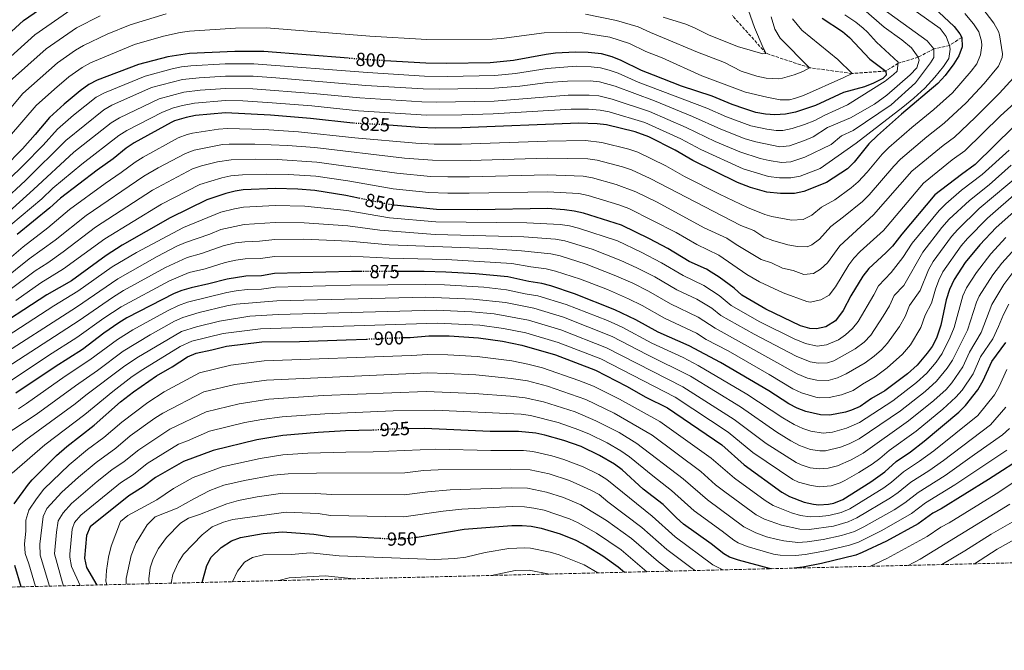
# Model space of a CAD drawing. Units: metres. Extents: x 665328 to 668794, y 4735040 to 4737436.
# Drawn here: x 667368 to 667889, y 4735054 to 4735388 of the extents above; entities that cross this region are included whole.
import ezdxf
from ezdxf.enums import TextEntityAlignment as Align

# ---------------------------------------------------------------- set-up
doc = ezdxf.new("R2010")
doc.units = ezdxf.units.M
doc.header["$MEASUREMENT"] = 0
doc.linetypes.add('DGN Style 3', pattern=[2.435891, 1.739922, -0.695969])
doc.linetypes.add('DGN Style 5', pattern=[1.217945, 0.521977, -0.695969])
for name, color, linetype, lineweight in [('Barranco lineal', 142, 'DGN Style 3', 13), ('Cota de curva de nivel directora', 7, 'Continuous', 0), ('Curva de nivel directora', 30, 'Continuous', 30), ('Curva de nivel directora no vista', 30, 'DGN Style 5', 30), ('Curva de nivel intermedia', 30, 'Continuous', 0), ('Zona arbolada', 92, 'DGN Style 3', 0)]:
    doc.layers.add(name, color=color, linetype=linetype, lineweight=lineweight)
doc.styles.add('Style-Arial', font='arial.ttf')

msp = doc.modelspace()

# ---------------------------------------------------------------- linework, layer by layer
at = {"layer": 'Barranco lineal', "color": 142, "linetype": 'DGN Style 3', "lineweight": 13}
msp.add_polyline3d([(667866.55, 4735378.55, 825), (667860.16, 4735374.33, 820), (667851.75, 4735372.49, 815), (667843.58, 4735368.17, 810), (667832.92, 4735364.85, 805), (667826.33, 4735360.78, 800), (667808.51, 4735359.49, 795), (667785.94, 4735362.53, 790), (667762.98, 4735370.13, 785), (667745.06, 4735390.15, 780)], dxfattribs=at)
at = {"layer": 'Curva de nivel directora', "color": 30, "linetype": 'Continuous', "lineweight": 30, "flags": 128}
for points, elevation in [([(667348.25, 4735368.08), (667369.63, 4735387.46), (667394.62, 4735404.89)], 775), ([(667851.89, 4735394.38), (667862.54, 4735384.39), (667865.62, 4735380.46), (667866.55, 4735378.55), (667866.78, 4735373.54), (667865.08, 4735368.77), (667862.39, 4735364.54), (667857.72, 4735358.37), (667853.89, 4735354.09), (667834.68, 4735337.92), (667821.96, 4735326.57), (667817.45, 4735322.17), (667809.6, 4735312.58), (667806.04, 4735309.05), (667794.95, 4735301.75), (667782.92, 4735297.04), (667778.02, 4735295.98), (667770.59, 4735295.89), (667763.34, 4735296.73), (667754.63, 4735299.17), (667747.84, 4735301.84), (667724.24, 4735313.34), (667714.74, 4735318.84), (667700.77, 4735325.96), (667693.56, 4735328.68), (667678.38, 4735332.29), (667673.41, 4735332.83), (667663.79, 4735333.14), (667601.9, 4735330.71), (667588.05, 4735330.55), (667579.37, 4735330.83), (667563.21, 4735332.06)], 825), ([(667792.63, 4735388.68), (667803.35, 4735381.74), (667807.22, 4735378.58), (667817.83, 4735367.11), (667826.33, 4735360.78), (667826.49, 4735358.5), (667824.83, 4735356.9), (667819.81, 4735354.29), (667815.15, 4735352.48), (667803.98, 4735349.46), (667789.15, 4735342.6), (667778.61, 4735339.06), (667773.32, 4735337.89), (667767.67, 4735337.56), (667762.68, 4735337.91), (667757.45, 4735338.9), (667751.67, 4735340.71), (667745.05, 4735342.98), (667734.38, 4735347.39), (667718.24, 4735352.74), (667703.31, 4735358.54), (667696.93, 4735361.13), (667686.12, 4735366.38), (667681.5, 4735368.26), (667675.7, 4735369.84), (667668.8, 4735370.62), (667662.08, 4735370.81), (667651.49, 4735370.16), (667646.52, 4735369.58), (667629.25, 4735366.41), (667616.75, 4735365.03), (667593.62, 4735364.78), (667582.66, 4735364.96), (667560.97, 4735366.22)], 800), ([(667541.83, 4735367.5), (667497.02, 4735371.07), (667481.53, 4735371.19), (667457.64, 4735370.07), (667446.11, 4735368.31), (667430.61, 4735364.26), (667408.71, 4735355.92), (667404.28, 4735353.59), (667399.68, 4735350.21), (667391.18, 4735343.2), (667383.39, 4735336.14), (667375.91, 4735327.2), (667369.07, 4735319.64), (667349.48, 4735299.91)], 800), ([(667544.03, 4735333.25), (667521.64, 4735335.63), (667500.41, 4735337.4), (667476.6, 4735338.68), (667460.78, 4735337.19), (667455.88, 4735336.18), (667449.66, 4735334.42), (667447.82, 4735333.61), (667428.24, 4735322.75), (667424.11, 4735319.93), (667417.17, 4735314.32), (667408.68, 4735308.33), (667389.25, 4735293.52), (667383.67, 4735288.37), (667366.3, 4735274.18)], 825), ([(667894.08, 4735331.24), (667873.65, 4735311.32), (667866.38, 4735306.08), (667852.38, 4735295.25), (667834.84, 4735274.49), (667829.87, 4735268.15), (667826.42, 4735264.54), (667817.32, 4735256.2), (667814.23, 4735252.27), (667807.83, 4735241.71), (667803.82, 4735233.96), (667799.71, 4735228.51), (667794.65, 4735225.42), (667789.66, 4735224.3), (667786.07, 4735224.51), (667781.25, 4735225.83), (667762.75, 4735234.78), (667750.11, 4735242.07), (667746.14, 4735245.78), (667738.06, 4735251.69), (667733.85, 4735254.39), (667731.36, 4735255.83), (667722.27, 4735260.02), (667710.9, 4735266.84), (667701.17, 4735272.01), (667686.44, 4735279.19), (667666.19, 4735285.59), (667661.31, 4735286.68), (667656.25, 4735287.39), (667647.24, 4735288.02), (667610.34, 4735287.37), (667588.41, 4735287.49), (667565.9, 4735289.86)], 850), ([(667547.07, 4735293.55), (667540.29, 4735294.98), (667523.88, 4735297.53), (667515.02, 4735298.26), (667503.11, 4735298.68), (667485.99, 4735297.89), (667481.69, 4735297.24), (667476.84, 4735296), (667466.81, 4735292.59), (667447.35, 4735282.99), (667421.98, 4735268.53), (667413.4, 4735263.17), (667395.03, 4735249.79), (667382.06, 4735242.31), (667349.81, 4735221.54)], 850), ([(667901.86, 4735293.09), (667884.77, 4735277.95), (667876.13, 4735268.83), (667868.42, 4735259.45), (667862.6, 4735250.39), (667860.08, 4735245.11), (667858.39, 4735239.61), (667855.51, 4735226.34), (667853.24, 4735219.31), (667850.86, 4735214.91), (667848.33, 4735211.37), (667842.94, 4735205.13), (667837.92, 4735200.57), (667825.92, 4735191.54), (667818.82, 4735187.46), (667812.79, 4735183.17), (667808.19, 4735181.23), (667805.06, 4735180.3), (667796.74, 4735178.66), (667791.76, 4735178.75), (667784.09, 4735180.62), (667779.39, 4735182.34), (667774.92, 4735184.58), (667764.47, 4735191.49), (667738.89, 4735206.46), (667722.19, 4735215.26), (667705.79, 4735222.51), (667693.93, 4735229.15), (667682.83, 4735234.46), (667661.54, 4735242.79), (667648.94, 4735247.02), (667644.11, 4735248.31), (667637.38, 4735249.36), (667626.09, 4735251.86), (667609.11, 4735253.5), (667593.3, 4735254.39), (667581.82, 4735254.63), (667568.29, 4735254.64)], 875), ([(667549.08, 4735254.65), (667543.34, 4735254.65), (667502.52, 4735253.67), (667495.69, 4735252.39), (667487.36, 4735252.15), (667477.47, 4735250.69), (667467.89, 4735248.15), (667458.41, 4735246.1), (667453.6, 4735244.7), (667449.45, 4735243.05), (667424.41, 4735230.06), (667420.17, 4735227.42), (667412.17, 4735221.98), (667400.82, 4735213.46), (667386.35, 4735204.28), (667365.58, 4735190.19)], 875), ([(667570.54, 4735219.67), (667574.43, 4735219.82), (667584.26, 4735220.6), (667595.11, 4735220.54), (667610.7, 4735219.55), (667623.34, 4735217.74), (667633.54, 4735215.65), (667651.39, 4735210.48), (667672.53, 4735202.39), (667689, 4735194.03), (667699.33, 4735188.15), (667710.67, 4735182.45), (667739.45, 4735162.85), (667751.27, 4735152.42), (667771.25, 4735137.96), (667775.36, 4735135.65), (667783.21, 4735132.58), (667788.08, 4735131.51), (667790.96, 4735131.21), (667795.97, 4735131.52), (667798.87, 4735132.12), (667803.54, 4735133.93), (667818.45, 4735143.35), (667825.81, 4735148.72), (667831.93, 4735154.19), (667839.41, 4735159.23), (667846.65, 4735164.89), (667864.96, 4735180.24), (667868.54, 4735183.72), (667875.05, 4735192.03), (667877.99, 4735196.94), (667882.44, 4735207.05), (667889.98, 4735217.14)], 900), ([(667364.79, 4735131.63), (667372.3, 4735142.1), (667374.26, 4735144.36), (667387.17, 4735157.22), (667392.58, 4735162.01), (667407.06, 4735173.42), (667420.97, 4735185.62), (667427.88, 4735191.04), (667440.11, 4735199.52), (667448.43, 4735204.18), (667456.44, 4735209.51), (667461.08, 4735211.38), (667469.33, 4735213.13), (667477.19, 4735215.21), (667495.89, 4735217.4), (667515.86, 4735217.67), (667540.54, 4735218.5), (667551.37, 4735218.92)], 900), ([(667554.51, 4735170.66), (667554.37, 4735170.65), (667540.14, 4735170.33), (667525.79, 4735169.47), (667506.96, 4735167.78), (667493.17, 4735165.49), (667470.04, 4735159.87), (667454.46, 4735154.14), (667439.65, 4735145.68), (667433.07, 4735140.76), (667425.42, 4735135.89), (667404.97, 4735119.59), (667403.04, 4735114.97), (667401.99, 4735102.92), (667403.08, 4735098.05), (667408.56, 4735088.73)], 925), ([(667765.82, 4735097.38), (667764.81, 4735097.51), (667748.29, 4735101.84), (667743.58, 4735103.54), (667740.51, 4735105.3), (667733.94, 4735110.57), (667719.23, 4735120.97), (667715.46, 4735124.25), (667708.37, 4735131.43), (667697.88, 4735139.53), (667686.71, 4735149.62), (667682.73, 4735152.63), (667674.75, 4735157.28), (667664.97, 4735161.98), (667655.85, 4735165.3), (667645.85, 4735168.11), (667640.94, 4735169.07), (667631.88, 4735170.02), (667616.83, 4735170.01), (667581.98, 4735171.52), (667573.71, 4735171.39)], 925), ([(667901.1, 4735157.72), (667880.69, 4735144.61), (667855.64, 4735129.1), (667851.26, 4735126.68), (667843.51, 4735121.13), (667826.7, 4735111.92), (667813.91, 4735105.86), (667810.42, 4735104.55), (667792.3, 4735100.07), (667782.49, 4735098.18), (667777.72, 4735097.66)], 925), ([(667464.21, 4735090.08), (667466.82, 4735099), (667469.08, 4735103.47), (667474.38, 4735108.57), (667479.89, 4735112.04), (667484.5, 4735113.95), (667496.67, 4735116.04), (667506.92, 4735116.96), (667523.34, 4735115.71), (667531.53, 4735114.49), (667546.03, 4735114.22), (667558.31, 4735113.51)], 950), ([(667577.49, 4735114.02), (667578.15, 4735114.11), (667603.03, 4735118.34), (667628.3, 4735120.27), (667633.85, 4735120.24), (667638.56, 4735119.81), (667643.85, 4735118.8), (667653.97, 4735115.79), (667662.15, 4735112.52), (667667.8, 4735109.49), (667676.52, 4735104.12), (667684.55, 4735098.36), (667687.92, 4735095.49)], 950), ([(667368.48, 4735087.76), (667365.04, 4735099.14)], 900)]:
    msp.add_lwpolyline(points, dxfattribs=dict(at, elevation=elevation))
at = {"layer": 'Curva de nivel directora no vista', "color": 30, "linetype": 'DGN Style 5', "lineweight": 30, "flags": 128}
for points, elevation in [([(667560.97, 4735366.22), (667550.05, 4735366.85), (667541.83, 4735367.5)], 800), ([(667563.21, 4735332.06), (667558.4, 4735332.43), (667546.26, 4735333.01), (667544.03, 4735333.25)], 825), ([(667565.9, 4735289.86), (667563.36, 4735290.13), (667547.07, 4735293.55)], 850), ([(667568.29, 4735254.64), (667549.08, 4735254.65)], 875), ([(667551.37, 4735218.92), (667570.54, 4735219.67)], 900), ([(667573.71, 4735171.39), (667565.72, 4735171.27), (667554.51, 4735170.66)], 925), ([(667558.31, 4735113.51), (667565.94, 4735113.07), (667570.94, 4735113.15), (667577.49, 4735114.02)], 950)]:
    msp.add_lwpolyline(points, dxfattribs=dict(at, elevation=elevation))
at = {"layer": 'Curva de nivel intermedia', "color": 30, "linetype": 'Continuous', "lineweight": 0, "flags": 128}
for points, elevation in [([(667833.41, 4735398.89), (667855.11, 4735383.27), (667858.31, 4735379.05), (667860.16, 4735374.33), (667860.52, 4735372.33), (667859.7, 4735367.32), (667856.89, 4735363.16), (667852.39, 4735357.51), (667847.04, 4735351.69), (667841.2, 4735346.34), (667835.46, 4735341.61), (667810.68, 4735322.53), (667791.68, 4735309.21), (667781, 4735305.21), (667776.04, 4735304.24), (667770.01, 4735304.22), (667764.21, 4735304.9), (667750.81, 4735309.05), (667728.37, 4735319.19), (667717.72, 4735324.86), (667698.71, 4735333.61), (667679.93, 4735339.11), (667675.03, 4735340.1), (667668.87, 4735340.6), (667659.79, 4735340.51), (667618.41, 4735338.11), (667601.87, 4735337.54), (667583.16, 4735337.49), (667547.02, 4735339.78), (667522.34, 4735342.27), (667501.37, 4735344), (667485.75, 4735344.92), (667476.59, 4735345.14), (667460.15, 4735343.77), (667453.93, 4735342.61), (667449.09, 4735341.33), (667443.34, 4735339.07), (667424.33, 4735329.38), (667420.13, 4735326.67), (667400.52, 4735311.53), (667385.21, 4735298.74), (667379.34, 4735293.2), (667362.94, 4735279.33)], 820), ([(667394.71, 4735393.16), (667375.64, 4735380.01), (667355.28, 4735361.69), (667341.82, 4735345.7), (667321.3, 4735324.25), (667316.69, 4735320.28), (667292.13, 4735302.32), (667283.74, 4735296.88), (667274.35, 4735291.86), (667268.06, 4735288.98)], 780), ([(667877.14, 4735394.39), (667883.59, 4735386.13), (667886.03, 4735381.75), (667886.67, 4735379.94), (667888.12, 4735369.87), (667888.03, 4735367.92), (667886.06, 4735363.36), (667878.48, 4735354.16), (667868.84, 4735343.87), (667857.2, 4735333.12), (667848.13, 4735325.93), (667834.13, 4735314.04), (667830.65, 4735310.45), (667817.56, 4735295.23), (667813.96, 4735291.76), (667803.9, 4735283.53), (667797.2, 4735278.52), (667791.28, 4735271.81), (667787.23, 4735268.72), (667784.67, 4735267.76), (667779.67, 4735267.86), (667774.41, 4735268.87), (667766.45, 4735271.01), (667761.77, 4735272.77), (667756.46, 4735276.35), (667749.62, 4735278.99), (667701.49, 4735303.96), (667691.64, 4735308.5), (667686.9, 4735310.09), (667673.52, 4735313.64), (667668.57, 4735314.37), (667647.02, 4735314.69), (667606.28, 4735313.49), (667586.21, 4735313.54), (667571.42, 4735314.61), (667523.97, 4735320.24), (667509.48, 4735321.36), (667492.2, 4735322.01), (667478.64, 4735322.1), (667475.14, 4735321.83), (667460.11, 4735318.92), (667455.42, 4735317.2), (667440.91, 4735309.49), (667433.41, 4735305.15), (667402.93, 4735284.35), (667386.41, 4735271.28), (667372.6, 4735261.43), (667358.15, 4735249.75)], 835), ([(667814.69, 4735393.35), (667825.58, 4735383.94), (667834.81, 4735377.27), (667839.98, 4735373), (667843.58, 4735368.17), (667844.11, 4735366.58), (667842.79, 4735362.4), (667839.31, 4735358.79), (667826.93, 4735348.05), (667820.38, 4735343.19), (667807.64, 4735336.08), (667795.52, 4735330.91), (667787.91, 4735325.96), (667783.34, 4735323.96), (667775.35, 4735321.16), (667770.19, 4735320.71), (667757.57, 4735323.29), (667751.95, 4735324.9), (667738.97, 4735330.03), (667724.01, 4735336.77), (667703.81, 4735344.95), (667683.02, 4735352.74)], 810), ([(667753.66, 4735392.8), (667756.74, 4735383.77), (667761.37, 4735373.12), (667762.98, 4735370.13), (667761.18, 4735369.86), (667747.8, 4735373.75), (667732.4, 4735379.89), (667725.06, 4735383.62), (667720.43, 4735385.53), (667708.42, 4735389.35)], 785), ([(667821.56, 4735395.98), (667848.25, 4735376.83), (667851.75, 4735372.49), (667851.82, 4735367.85), (667850.12, 4735365.05), (667842.1, 4735354.56), (667829.22, 4735342.96), (667809.16, 4735329.3), (667802.98, 4735326.49), (667797.39, 4735321.83), (667783.5, 4735315.11), (667776.14, 4735312.74), (667771.13, 4735312.37), (667764.51, 4735313.43), (667759.85, 4735314.53)], 815), ([(667804.71, 4735390.58), (667810.5, 4735386.64), (667814.39, 4735383.5), (667816.73, 4735381.32), (667821.45, 4735375.97), (667833, 4735365.55), (667832.42, 4735360.72), (667830.4, 4735359), (667825.94, 4735355.38), (667806.12, 4735342.85), (667793.76, 4735337.23), (667788.74, 4735334.62), (667783.26, 4735332.51), (667776.71, 4735330.3), (667771.76, 4735329.25), (667768.25, 4735329.23), (667763.32, 4735329.95), (667754.85, 4735331.85), (667742.01, 4735336.5), (667731.49, 4735341.08), (667695.28, 4735354.87), (667684.57, 4735359.56), (667679.87, 4735361.3), (667675.24, 4735362.44), (667670.27, 4735362.99), (667662.42, 4735363.28), (667646.98, 4735362.17), (667630.16, 4735359.52), (667619.22, 4735358.43), (667594.28, 4735357.95), (667582, 4735358.13), (667551.85, 4735359.91), (667491.7, 4735364.6), (667476.55, 4735364.5), (667458.27, 4735363.49), (667453.29, 4735362.95), (667448.38, 4735361.97), (667434.05, 4735358.13), (667412.62, 4735349.29), (667408.23, 4735346.89), (667396.19, 4735337.36), (667387.65, 4735329.97), (667380.08, 4735321.61), (667369.57, 4735310.88), (667353.99, 4735295.7)], 805), ([(667445.18, 4735391.04), (667426.12, 4735385.23), (667413.89, 4735380.23), (667401.43, 4735374.36), (667397.15, 4735371.79), (667387.66, 4735365.11), (667369.33, 4735348.92), (667355.45, 4735332.67)], 790), ([(667410.19, 4735390.03), (667397.8, 4735383.59), (667381.65, 4735372.56), (667362.31, 4735355.3)], 785), ([(667776.92, 4735388.36), (667781.88, 4735382.35), (667801.04, 4735366.96), (667808.51, 4735359.49), (667804.21, 4735357.31), (667782.79, 4735347.82), (667778.06, 4735346.16), (667775.36, 4735345.59), (667770.35, 4735345.5), (667763.3, 4735346.89), (667752.04, 4735349.67), (667728.89, 4735358.28), (667707.88, 4735367.7), (667699.34, 4735371.11), (667690.66, 4735375.31), (667680.21, 4735378.64), (667665.55, 4735380.96), (667657.21, 4735381.38), (667645.38, 4735381.06), (667622.83, 4735378.04), (667617.85, 4735377.63), (667583.3, 4735377.49), (667553.13, 4735379.2), (667498.35, 4735383.63), (667481.96, 4735383.51), (667457.49, 4735381.9), (667452.55, 4735381.14), (667443.81, 4735379.14), (667428.36, 4735374.74), (667405.07, 4735365.14), (667400.72, 4735362.68), (667393.67, 4735357.66)], 795), ([(667765.64, 4735389.43), (667767.56, 4735382.95), (667770.38, 4735378.13), (667785.94, 4735362.53), (667782.42, 4735360.55), (667777.76, 4735358.73), (667771.58, 4735357.02), (667769.77, 4735356.73), (667763.02, 4735356.99), (667758.13, 4735358.04), (667749.77, 4735360.74), (667740.96, 4735365.25), (667726.65, 4735370.74), (667708.15, 4735378.53), (667701.74, 4735381.08), (667695.2, 4735384.25), (667683.71, 4735387.59), (667667.3, 4735390.92)], 790), ([(667868.18, 4735391.26), (667872.81, 4735385.73), (667875.65, 4735381.53), (667877.09, 4735376.64), (667877.15, 4735374.2), (667876.47, 4735369.31), (667874.49, 4735364.67), (667871.5, 4735360.63), (667861.65, 4735349.22), (667851.72, 4735340.38), (667840.23, 4735330.94), (667828.04, 4735320.31), (667824.46, 4735316.82), (667816.55, 4735307.21), (667811.8, 4735302.14), (667807.98, 4735298.93), (667799.42, 4735292.64), (667792.39, 4735288.69), (667787.1, 4735284.42), (667782.6, 4735282.12), (667776.36, 4735281.87), (667766.02, 4735283.76), (667762.36, 4735284.84), (667753.1, 4735288.63), (667738.23, 4735295.67)], 830), ([(667683.02, 4735352.74), (667674.78, 4735355.04), (667669.8, 4735355.56), (667657.77, 4735355.48), (667647.44, 4735354.71), (667632.58, 4735352.79), (667619.12, 4735351.65), (667589.93, 4735351.13), (667581.34, 4735351.31), (667550.99, 4735353.14), (667503.28, 4735357.21), (667491.38, 4735357.97), (667476.56, 4735358.05), (667462.67, 4735357.23), (667453.93, 4735356.29), (667437.49, 4735352), (667416.52, 4735342.65), (667412.19, 4735340.15), (667392.14, 4735324.01), (667370.68, 4735302.87), (667358.51, 4735291.5)], 810), ([(667893.96, 4735357.25), (667886.6, 4735349.05), (667873.71, 4735336.19), (667862.69, 4735325.85), (667856.79, 4735321.42), (667840.21, 4735307.78), (667819.89, 4735284.68), (667802.01, 4735268.34), (667795.46, 4735259.19), (667791.77, 4735255.83), (667788, 4735253.64), (667783.02, 4735253.06), (667777.26, 4735255.2), (667771.58, 4735256.47), (667765.89, 4735259.22), (667760.39, 4735261.06), (667747.11, 4735268.91), (667742.16, 4735272.3), (667730.25, 4735277.84), (667705.22, 4735291.41), (667693.93, 4735296.88), (667683.57, 4735300.79), (667671.08, 4735304.32), (667666.15, 4735305.14), (667647.09, 4735305.8), (667605.96, 4735304.79), (667594.42, 4735304.71), (667585.28, 4735305.03), (667567.38, 4735306.65), (667524.97, 4735312.56), (667504.03, 4735313.92), (667492.5, 4735314.08), (667479.65, 4735313.82), (667472.41, 4735312.66), (667463.92, 4735310.67), (667459.21, 4735309), (667438.05, 4735297.77), (667407.81, 4735278.21), (667390.64, 4735265.1), (667382.49, 4735259.31), (667375.76, 4735255.06), (667361.92, 4735244.56)], 840), ([(667393.67, 4735357.66), (667385.99, 4735351.25), (667376.36, 4735342.53), (667362.26, 4735326.15)], 795), ([(667759.85, 4735314.53), (667749.07, 4735317.95), (667735.94, 4735323.55), (667720.7, 4735330.89), (667701.26, 4735339.28), (667681.48, 4735345.93), (667674.33, 4735347.63), (667669.34, 4735348.08), (667658.11, 4735347.97), (667619.02, 4735344.89), (667588.28, 4735344.27), (667580.69, 4735344.48), (667547.78, 4735346.55), (667523.04, 4735348.91), (667491.07, 4735351.32), (667476.57, 4735351.59), (667463.23, 4735350.71), (667454.58, 4735349.61), (667441.49, 4735346.11), (667420.43, 4735336.02), (667416.16, 4735333.41), (667396.33, 4735317.77), (667375.01, 4735298.04), (667354.31, 4735279.59)], 815), ([(667894.57, 4735343.78), (667887.18, 4735337.03), (667868.17, 4735318.59), (667861.59, 4735313.75), (667846.3, 4735301.51), (667825.1, 4735276.33), (667812.85, 4735265.31), (667809.38, 4735261.69), (667806.83, 4735258.17), (667799.64, 4735246.58), (667796.35, 4735242.22), (667792, 4735239.76), (667786.31, 4735238.5), (667784.46, 4735238.8), (667771.92, 4735243.33), (667759.4, 4735249.17), (667752.76, 4735253), (667738.01, 4735263.35), (667726.26, 4735268.93), (667715.37, 4735275.26), (667690.19, 4735288.02), (667684.98, 4735289.93), (667668.64, 4735294.97), (667663.73, 4735295.91), (667647.17, 4735296.91), (667605.65, 4735296.08), (667594.35, 4735296.09)], 845), ([(667738.23, 4735295.67), (667719.8, 4735304.98), (667709.86, 4735310.57), (667694.98, 4735317.8), (667690.23, 4735319.38), (667675.94, 4735322.87), (667667.28, 4735323.92), (667646.94, 4735323.58), (667601.59, 4735322.05), (667587.13, 4735322.04), (667577.37, 4735322.53), (667545.07, 4735325.4), (667515.29, 4735328.57), (667496.88, 4735329.76), (667477.62, 4735330.39), (667472.94, 4735330.07), (667459.13, 4735327.82), (667456.29, 4735327.17), (667451.62, 4735325.41), (667433, 4735315.2), (667428.76, 4735312.54), (667421.47, 4735307.06), (667412.94, 4735301.28), (667394.08, 4735287.45), (667382.59, 4735277.8), (667369.45, 4735267.81), (667354.39, 4735254.94)], 830), ([(667891.76, 4735318.85), (667877.37, 4735305.97), (667866.51, 4735297.69), (667858.1, 4735290.43), (667854.55, 4735286.91), (667840.39, 4735269.67), (667835.36, 4735262.14), (667829.29, 4735254.2), (667822.49, 4735247.08), (667819.96, 4735242.26), (667811.64, 4735228.19), (667808.74, 4735224.5), (667804.95, 4735221.12), (667801.28, 4735218.55), (667795, 4735215.8), (667790.08, 4735215.19), (667783.84, 4735216.52), (667777.89, 4735218.96), (667759.7, 4735228.11)], 855), ([(667892.84, 4735311.01), (667881.09, 4735300.62), (667870.61, 4735292.32), (667859.94, 4735282.39), (667856.06, 4735278), (667845.94, 4735264.85), (667835.84, 4735247.23), (667830.74, 4735241.9), (667828.28, 4735236.52), (667825.04, 4735230.99), (667818.41, 4735220.99), (667814.99, 4735217.33), (667810.19, 4735213.72), (667798.81, 4735207.37), (667795.49, 4735206.3), (667790.5, 4735206.08), (667786.37, 4735206.83), (667778.97, 4735209.82), (667756.66, 4735221.43), (667738.94, 4735231.35), (667734.14, 4735235.34), (667726.28, 4735240.02), (667715.68, 4735245.02), (667704.11, 4735251.76), (667694.58, 4735256.64), (667686.04, 4735260.5), (667670.76, 4735266.44), (667656.37, 4735270.92), (667651.44, 4735271.75), (667634.73, 4735273.02), (667587.77, 4735274.3), (667558.38, 4735276.51), (667541.51, 4735278.85), (667518.34, 4735280.5), (667502.87, 4735280.68), (667486.54, 4735279.59), (667474.25, 4735276.91), (667468.38, 4735274.5)], 860), ([(667898.52, 4735307.03), (667875.83, 4735287.98), (667864.43, 4735276.96), (667861.15, 4735273.19), (667851.45, 4735259.97), (667849.02, 4735255.61), (667844.51, 4735244.55), (667839, 4735236.71), (667836.6, 4735230.78), (667833.65, 4735225.63), (667827.29, 4735216.66), (667824, 4735213.23), (667820.23, 4735209.94), (667815.44, 4735206.33), (667805.43, 4735200.57), (667800.83, 4735198.32), (667795.9, 4735197.04), (667789.78, 4735197.07), (667784.88, 4735198.18), (667779.38, 4735200.55), (667736.01, 4735224.59), (667726.93, 4735230.52), (667712.38, 4735237.51), (667700.72, 4735244.23), (667692.34, 4735248.45), (667682.46, 4735252.8), (667667.67, 4735258.53), (667653.88, 4735262.91), (667648.97, 4735263.94), (667633.48, 4735265.61), (667615.34, 4735266.8), (667563.41, 4735268.83), (667542.12, 4735270.78), (667518.06, 4735271.7), (667502.76, 4735271.67), (667494.66, 4735270.72), (667486.81, 4735270.45), (667481.86, 4735269.76), (667475.32, 4735268.17), (667463.87, 4735264.16), (667456.39, 4735262.04), (667444.87, 4735256.83), (667422.67, 4735244.69), (667416.77, 4735240.95), (667399.17, 4735228.79), (667357.53, 4735201.74)], 865), ([(667594.35, 4735296.09), (667584.36, 4735296.52), (667565.38, 4735298.45), (667541.48, 4735302.59), (667524.43, 4735305.04), (667510.09, 4735306.06), (667498.57, 4735306.24), (667485.66, 4735305.92), (667479.52, 4735305.37), (667474.62, 4735304.33), (667463.01, 4735300.79), (667442.7, 4735290.38), (667412.71, 4735272.04), (667390.76, 4735256.07), (667378.91, 4735248.68), (667365.68, 4735239.38)], 845), ([(667897.07, 4735297.57), (667880.3, 4735282.96), (667869.55, 4735272.12), (667866.27, 4735268.33), (667856.61, 4735254.53), (667854.42, 4735250.03), (667852.69, 4735245.32), (667850.54, 4735237.89), (667847.25, 4735231.53), (667844.92, 4735225.05), (667839.43, 4735215.89), (667835.12, 4735210.9), (667827.07, 4735203.74), (667820.68, 4735198.93), (667813.99, 4735195.05), (667809.16, 4735191.62), (667802.98, 4735189.32), (667796.3, 4735188.01), (667791.34, 4735187.86), (667789.35, 4735188.09), (667781.65, 4735190.45), (667777.15, 4735192.57), (667764.62, 4735200.22), (667742.8, 4735212.62), (667731.31, 4735218.76), (667726.17, 4735221.95), (667709.09, 4735230.01), (667697.32, 4735236.69), (667690.11, 4735240.25), (667678.89, 4735245.1), (667664.6, 4735250.64), (667651.39, 4735254.91), (667646.54, 4735256.13), (667638.35, 4735257.07), (667628.28, 4735258.96), (667593.71, 4735261), (667563.34, 4735261.74), (667542.73, 4735262.72), (667502.64, 4735262.67), (667495.18, 4735261.56), (667487.09, 4735261.3), (667482.13, 4735260.65), (667476.4, 4735259.43), (667465.88, 4735256.15), (667457.4, 4735254.07), (667446.92, 4735249.81), (667421.43, 4735236.02), (667412.24, 4735230), (667397.89, 4735219.77), (667382.97, 4735210.26), (667361.55, 4735195.97)], 870), ([(667759.7, 4735228.11), (667744.53, 4735236.71), (667738.12, 4735242.04), (667730.07, 4735247.21), (667718.97, 4735252.52), (667707.51, 4735259.3), (667696.81, 4735264.84), (667684.22, 4735270.83), (667663.69, 4735277.56), (667658.84, 4735278.8), (667653.82, 4735279.57), (667636.27, 4735280.43), (667588.09, 4735280.9), (667563.5, 4735283.01), (667540.9, 4735286.91), (667518.62, 4735289.28), (667502.99, 4735289.68), (667486.26, 4735288.74), (667481.35, 4735287.83), (667474.1, 4735285.99), (667454.37, 4735277.98), (667429.5, 4735264.65), (667416.57, 4735257.06), (667398.46, 4735244.23), (667385.81, 4735236.54), (667353.79, 4735215.83)], 855), ([(667468.38, 4735274.5), (667455.38, 4735270.01), (667450.8, 4735268), (667440.37, 4735262.56), (667419.58, 4735250.85), (667397.74, 4735235.87), (667353.51, 4735207.5), (667324.05, 4735192.06), (667307.99, 4735183.02), (667296.08, 4735174.48), (667288.82, 4735170.36), (667280.48, 4735164.64), (667275.1, 4735161.53), (667272.64, 4735157.17), (667271.87, 4735151.57), (667274.23, 4735142.77), (667279.77, 4735126.66), (667283.37, 4735120.34), (667285.7, 4735114.39), (667291.14, 4735104.28), (667297.86, 4735090.55), (667300.4, 4735086.11)], 860), ([(667890.01, 4735272.61), (667881.96, 4735263.95), (667874.43, 4735254.09), (667869.15, 4735246.04), (667867.23, 4735241.8), (667862.57, 4735225), (667860.51, 4735219.88), (667856.29, 4735211.32), (667853.06, 4735206.71), (667848.06, 4735200.85), (667842.56, 4735195.86), (667830.07, 4735186.21), (667812.36, 4735174.78), (667805.61, 4735171.73), (667798.1, 4735169.71), (667793.11, 4735169.15), (667786.7, 4735170.14), (667782.34, 4735171.63), (667777.81, 4735173.74), (667771.8, 4735177.13), (667752.81, 4735189.66), (667726.96, 4735204.97), (667718.99, 4735209.15), (667702.43, 4735216.81), (667686.67, 4735225.25), (667679, 4735228.74), (667657.04, 4735237.24), (667642, 4735241.78), (667635.31, 4735242.88), (667625.54, 4735245.04), (667613.41, 4735246.34), (667592.66, 4735247.63), (667582.31, 4735247.82), (667542.78, 4735247.42), (667503.19, 4735246.44), (667495.73, 4735245.39), (667488.07, 4735245.08), (667482.34, 4735244.47), (667477.41, 4735243.59), (667456.48, 4735238.43), (667451.78, 4735236.72), (667445.88, 4735233.82), (667427.63, 4735223.83), (667419.38, 4735218.7), (667404.85, 4735207.89), (667391.77, 4735199.23), (667371.33, 4735184.74), (667367.02, 4735181.96)], 880), ([(667346.4, 4735159.45), (667376.38, 4735178.92), (667397.19, 4735194.18), (667408.88, 4735202.32), (667422.51, 4735212.53), (667436.68, 4735221.09), (667449.61, 4735228.37), (667454.1, 4735230.38), (667462.78, 4735232.91), (667477.36, 4735236.5), (667482.29, 4735237.37), (667503.86, 4735239.22), (667582.8, 4735241.02), (667607.75, 4735240.05), (667624.99, 4735238.21), (667639.88, 4735235.25), (667655.63, 4735230.55), (667681.42, 4735220.34), (667699.73, 4735210.78), (667722.89, 4735199.34), (667749.47, 4735182.96), (667768.65, 4735169.59), (667776.15, 4735164.99), (667780.6, 4735162.63), (667786.53, 4735160.46), (667791.44, 4735159.73), (667794.5, 4735159.81), (667802.36, 4735161.63), (667807.03, 4735163.38), (667812.29, 4735166.08), (667834.21, 4735180.88), (667847.2, 4735191.15), (667853.18, 4735196.57), (667858.94, 4735203.57), (667861.71, 4735207.72), (667869.72, 4735223.65), (667874.37, 4735238.48), (667875.84, 4735241.66), (667883.1, 4735252.97), (667887.79, 4735259.08), (667898.25, 4735270.46)], 885), ([(667893.63, 4735254.2), (667888.85, 4735247.8), (667882.51, 4735237.28), (667876.88, 4735222.31), (667870.76, 4735211.95), (667867.14, 4735204.13), (667861.37, 4735195.75), (667858.3, 4735192.28), (667851.85, 4735186.44), (667838.36, 4735175.55), (667814.35, 4735158.5), (667808.02, 4735154.93), (667800.82, 4735151.82), (667795.9, 4735150.53), (667791.28, 4735150.23), (667786.32, 4735150.79), (667781.47, 4735152.29), (667778.85, 4735153.64), (667763.01, 4735163.69), (667746.13, 4735176.25), (667718.82, 4735193.71), (667678.45, 4735214.35), (667654.22, 4735223.86), (667637.06, 4735228.87), (667619.02, 4735232.21), (667607.07, 4735233.32), (667588.28, 4735234.19), (667504.52, 4735231.99), (667489.5, 4735230.95), (667473.47, 4735228.39), (667461.25, 4735225.38), (667453.37, 4735222.87), (667429.67, 4735208.97), (667422.65, 4735204.22), (667402.61, 4735189.13), (667397.09, 4735184.62), (667370.95, 4735165.57), (667361.71, 4735158.14)], 890), ([(667891.53, 4735237.32), (667888.66, 4735231.86), (667886.14, 4735225.52), (667883.09, 4735218.98), (667876.6, 4735209.5), (667872.56, 4735200.53), (667866.77, 4735191.83), (667863.49, 4735188.07), (667856.49, 4735181.74), (667842.5, 4735170.22), (667828.1, 4735159.99), (667823.21, 4735155.61), (667819.13, 4735152.71), (667812.14, 4735148.31), (667804.63, 4735144.08), (667802.18, 4735142.88), (667797.46, 4735141.24), (667791.13, 4735140.72), (667786.19, 4735141.5), (667780.1, 4735143.24), (667777.11, 4735144.64), (667756, 4735158.85), (667742.79, 4735169.55), (667714.74, 4735188.08), (667675.49, 4735208.37), (667652.8, 4735217.17), (667635.65, 4735222.18), (667623.89, 4735224.56), (667611.38, 4735226.25), (667588.77, 4735227.39), (667495.19, 4735224.36), (667475.33, 4735221.8), (667458.75, 4735217.71), (667452.7, 4735215), (667432.83, 4735202.82), (667427.29, 4735199.1), (667416.94, 4735191.19), (667402.07, 4735179.02), (667381.01, 4735162.86), (667363.73, 4735147.86)], 895), ([(667375.98, 4735087.94), (667372.43, 4735099.9), (667370.47, 4735105.48), (667370.25, 4735110.48), (667370.96, 4735117.31), (667370.87, 4735122.99), (667372.44, 4735128.3), (667376.5, 4735134.35), (667380.4, 4735139.41), (667393.79, 4735152.28), (667403.64, 4735160.38), (667412.26, 4735166.89), (667421.7, 4735174.99), (667435.52, 4735185.41), (667444.22, 4735190.9), (667462.87, 4735201.08), (667479.41, 4735205.03), (667497.12, 4735207.31), (667574.94, 4735210.14), (667583.8, 4735210.78), (667594.46, 4735210.65), (667609.93, 4735209.73), (667628.29, 4735207.45), (667636.78, 4735205.69), (667644.52, 4735203.65), (667663.77, 4735197.06), (667671.59, 4735193.97), (667685.25, 4735187.11), (667706.63, 4735175.21), (667733.95, 4735155.84), (667746.17, 4735145.2), (667762.41, 4735133.38), (667766.66, 4735130.74), (667776.45, 4735126.89), (667781.26, 4735125.5), (667786.23, 4735124.88), (667791.31, 4735124.99), (667796.26, 4735125.51), (667802.71, 4735127.08), (667807.27, 4735129.1), (667825.33, 4735140.23), (667829.35, 4735143.2), (667835.8, 4735148.69), (667844.27, 4735154.2), (667851.76, 4735159.78), (667875.05, 4735178.52), (667883.92, 4735189.44), (667886.42, 4735193.77), (667890.42, 4735202.76)], 905), ([(667383.45, 4735088.12), (667378.42, 4735104.56), (667378.34, 4735110.36), (667380.09, 4735124.97), (667382.07, 4735129.19), (667390.04, 4735137.93), (667398.78, 4735145.82), (667408.09, 4735153.5), (667418.55, 4735161.21), (667426.19, 4735167.67), (667439.16, 4735176.98), (667443.38, 4735179.66), (667465.21, 4735190.99), (667481.64, 4735194.85), (667498.35, 4735197.22), (667583.81, 4735200.98), (667593.81, 4735200.76), (667609.16, 4735199.91), (667627.92, 4735198.09), (667636.58, 4735196.73), (667647.21, 4735193.92), (667667.41, 4735186.99), (667682.5, 4735179.67), (667702.59, 4735167.96), (667728.45, 4735148.83), (667736.2, 4735141.82), (667741.07, 4735137.99), (667757.65, 4735125.87), (667762.07, 4735123.51), (667771.14, 4735120.39), (667780.85, 4735118.23), (667785.84, 4735118.18), (667798.63, 4735119.91), (667806.48, 4735122.11), (667811, 4735124.27), (667828.8, 4735134.81), (667832.89, 4735137.68), (667839.66, 4735143.19), (667849.12, 4735149.17), (667856.87, 4735154.67), (667881.79, 4735173.51), (667889.99, 4735182.85)], 910), ([(667390.84, 4735088.3), (667390.24, 4735089.81), (667386.14, 4735105.23), (667387.06, 4735116.68), (667388.05, 4735122.71), (667390.74, 4735126.97), (667395.02, 4735131.82), (667408.65, 4735143.47), (667416.51, 4735149.66), (667422.92, 4735154.02), (667430.67, 4735160.34), (667447.08, 4735171.15), (667466.46, 4735180.47), (667483.86, 4735184.67), (667499.57, 4735187.14), (667528.31, 4735189.02), (667582.89, 4735191.15), (667608.38, 4735190.09), (667627.56, 4735188.75), (667635.37, 4735187.89), (667645.12, 4735185.63), (667661.76, 4735180.47), (667672.8, 4735175.71), (667685.07, 4735169.39), (667694.46, 4735163.6), (667719.09, 4735145.01), (667731.96, 4735133.76), (667751.19, 4735119.54), (667757.47, 4735116.29), (667763.23, 4735114.29), (667769.03, 4735112.77), (667772.4, 4735112.05), (667779.72, 4735111.24), (667784.73, 4735111.51), (667793.11, 4735112.77), (667802.89, 4735114.86), (667809.76, 4735117.09), (667814.72, 4735119.44), (667830.86, 4735128.58), (667836.43, 4735132.17), (667843.53, 4735137.68), (667857.88, 4735146.68), (667873.3, 4735157.89), (667888.22, 4735168.23), (667891.86, 4735171.66)], 915), ([(667399.64, 4735088.51), (667395.16, 4735098.57), (667394.13, 4735103.47), (667394.15, 4735105.12), (667395.39, 4735118.3), (667396.71, 4735121.82), (667399.99, 4735125.7), (667420.96, 4735142.78), (667427.87, 4735147.29), (667435.16, 4735153.01), (667451.83, 4735163.35), (667456.55, 4735165.04), (667468.25, 4735170.17), (667486.82, 4735174.66), (667495.85, 4735176.33), (667506.74, 4735177.73), (667529.24, 4735179.38), (667565.46, 4735180.9), (667587.51, 4735181.21), (667633.18, 4735179.08), (667638.15, 4735178.45), (667652.78, 4735174.69), (667663.81, 4735170.82), (667669.51, 4735168.59), (667678.8, 4735163.95), (667686.05, 4735159.73), (667690.61, 4735156.64), (667702.89, 4735146.45), (667712.93, 4735138.84), (667724.89, 4735127.92), (667739.78, 4735117.22), (667745.85, 4735112.42), (667748.25, 4735110.97), (667752.88, 4735109.06), (667766.92, 4735105.14), (667770.41, 4735104.54), (667778.62, 4735104.36), (667783.61, 4735104.85), (667794.49, 4735106.82), (667807.1, 4735109.87), (667811.84, 4735111.47), (667824.2, 4735117.67), (667839.97, 4735126.65), (667847.39, 4735132.18), (667862.9, 4735141.71), (667890.45, 4735160.11)], 920), ([(667413.88, 4735088.86), (667413.22, 4735090.84), (667413.61, 4735096.36), (667414.59, 4735103.43), (667416.12, 4735109.29), (667420.96, 4735122.43), (667424.94, 4735125.47), (667440.33, 4735133.77), (667449.19, 4735139.75), (667459.55, 4735145.72), (667474.89, 4735151.27), (667494.92, 4735155.69), (667506.95, 4735157.62), (667520.31, 4735158.45), (667540.32, 4735159.13), (667554.78, 4735159.25), (667588.09, 4735160.59), (667617.13, 4735159.91), (667634.5, 4735159.98), (667639.49, 4735159.46), (667649.42, 4735157.13), (667655.91, 4735155.18), (667666.1, 4735151.2), (667674.34, 4735147.19), (667678.61, 4735144.61), (667702.71, 4735125.22), (667714.83, 4735114.29), (667734.83, 4735099.34), (667739.98, 4735096.75)], 930), ([(667423.95, 4735089.1), (667424.03, 4735092.19), (667426.6, 4735104.35), (667429.41, 4735111.04), (667435.13, 4735120.66), (667439.46, 4735124.84), (667451.08, 4735129.41), (667459.82, 4735134.42), (667468.35, 4735138.67), (667475.82, 4735141.5), (667486.76, 4735144), (667501.98, 4735146.83), (667509.85, 4735147.6), (667524.81, 4735147.97), (667571.56, 4735148.08), (667581.47, 4735149.27), (667589.32, 4735149.68), (667627.67, 4735150.12), (667638.01, 4735149.69), (667648.07, 4735147.54), (667658.81, 4735144.03), (667670.12, 4735139.01), (667674.5, 4735136.59), (667679.14, 4735132.75), (667697.18, 4735119.26), (667710.43, 4735107.6), (667723.83, 4735097.47), (667725.37, 4735096.4)], 935), ([(667818.28, 4735098.65), (667826.94, 4735102.73), (667848.35, 4735114.33), (667855.48, 4735119.27), (667859.86, 4735121.68), (667884.86, 4735137.06), (667897.4, 4735145.22)], 930), ([(667436.15, 4735089.4), (667435.98, 4735092.05), (667436.68, 4735097.88), (667438.25, 4735102.63), (667441.08, 4735107.99), (667445.46, 4735113.81), (667452.84, 4735121.49), (667457.11, 4735124.1), (667462.84, 4735126.04), (667477.33, 4735131.78), (667483.51, 4735133.46), (667493.33, 4735135.35), (667506.94, 4735137.29), (667524.32, 4735137.21), (667532.98, 4735136.71), (667571.36, 4735136.44), (667583.72, 4735138.11), (667595.56, 4735139.13), (667628.06, 4735140.18), (667636.54, 4735139.91), (667646.71, 4735137.94), (667655.72, 4735135.05), (667664.9, 4735131.18), (667678.35, 4735122.85), (667691.64, 4735113.31), (667706.04, 4735100.92), (667712.29, 4735096.08)], 940), ([(667838.14, 4735099.13), (667844.55, 4735102.5), (667892.1, 4735131.51)], 935), ([(667447.92, 4735089.68), (667448.8, 4735094.27), (667451.76, 4735100.86), (667454.41, 4735105.08), (667464.27, 4735115.23), (667469.55, 4735119.56), (667475.66, 4735122.06), (667480.51, 4735123.37), (667508.85, 4735127.24), (667525.7, 4735126.57), (667532.25, 4735125.6), (667571.15, 4735124.79), (667591.85, 4735127.76), (667601.79, 4735128.85), (667628.46, 4735130.24), (667635.06, 4735130.11), (667640.02, 4735129.47), (667645.36, 4735128.35), (667658.89, 4735123.8), (667663.42, 4735121.68), (667673.07, 4735116.17), (667686.12, 4735107.37), (667699.82, 4735095.78)], 945), ([(667855.96, 4735099.56), (667868.3, 4735106.85), (667882.11, 4735115.61), (667893.21, 4735121.97)], 940), ([(667873.38, 4735099.98), (667885.42, 4735107.7), (667897.38, 4735114.43)], 945), ([(667480.35, 4735090.47), (667483.01, 4735096.08), (667486.67, 4735100.78), (667490.99, 4735103.29), (667496.78, 4735104.67), (667511.37, 4735104.85), (667521.61, 4735105.7), (667536.8, 4735104.24), (667587.46, 4735102.19), (667598.16, 4735102.77), (667603.94, 4735103.5), (667614.23, 4735105.93), (667626.67, 4735108.11), (667635.1, 4735108.39), (667638.16, 4735108.19), (667648.59, 4735106.14), (667653.38, 4735104.76), (667666.52, 4735099.37), (667673.8, 4735095.15)], 955), ([(667617.53, 4735093.79), (667630.03, 4735096.33), (667637.41, 4735096.52), (667648.26, 4735094.53)], 960), ([(667504.62, 4735091.05), (667504.84, 4735091.2), (667510.42, 4735092.6), (667529.4, 4735093.6), (667544.87, 4735092.03)], 960)]:
    msp.add_lwpolyline(points, dxfattribs=dict(at, elevation=elevation))
at = {"layer": 'Zona arbolada', "color": 92, "linetype": 'DGN Style 3', "lineweight": 0}
msp.add_polyline3d([(668769.61, 4736105.7, 870.76), (668793.74, 4735122.25, 895.27), (668349.22, 4735111.49, 906.35), (665980.87, 4735054.18, 638.71)], dxfattribs=at)

# ---------------------------------------------------------------- texts
at = {"layer": 'Cota de curva de nivel directora', "color": 7, "linetype": 'Continuous', "lineweight": 0, "style": 'Style-Arial'}
for s, rotation, p in [('800', 356.68, (667553.54, 4735366.64, 800)), ('825', 357.26, (667555.81, 4735332.56, 825)), ('850', 348.12, (667558.4, 4735291.17, 850)), ('875', 359.97, (667560.91, 4735254.63, 875)), ('900', 2.23, (667563.18, 4735219.38, 900)), ('925', 3.12, (667566.35, 4735171.3, 925)), ('950', 0.91, (667570.11, 4735113.13, 950))]:
    msp.add_text(s, height=7, rotation=rotation, dxfattribs=at).set_placement(p, align=Align.MIDDLE_CENTER)

doc.saveas('drawing.dxf')
